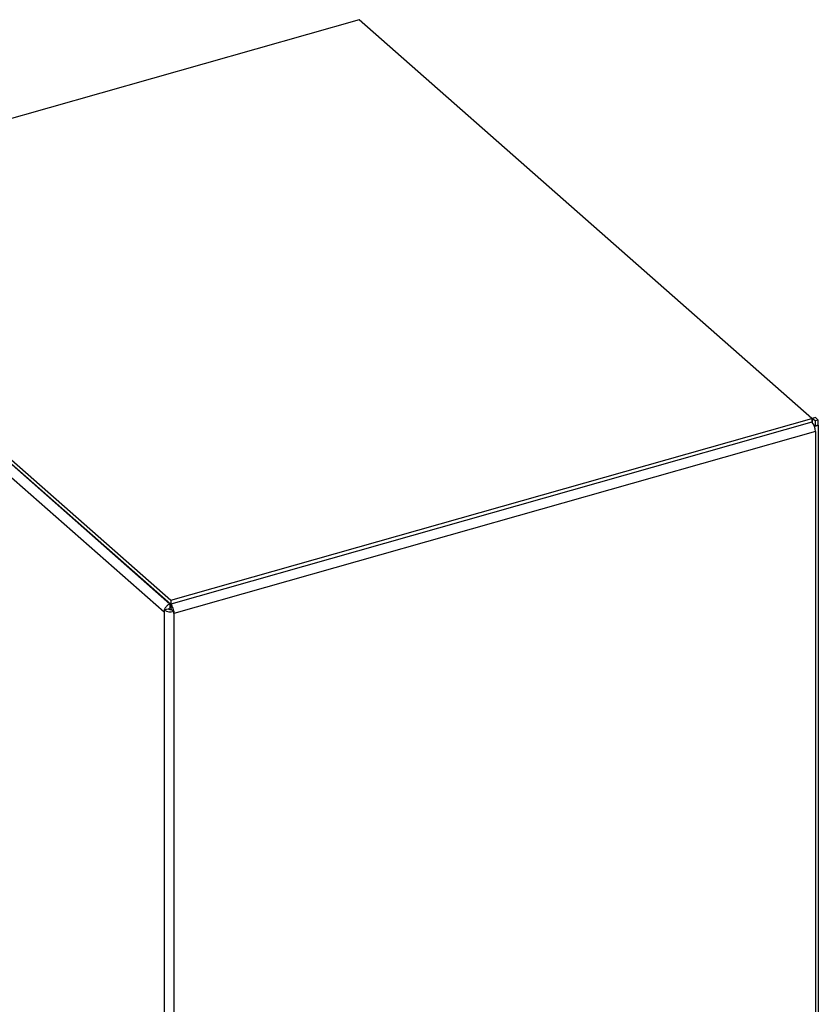
# Model space of a CAD drawing. Extents: x 19.1 to 29.8, y 0.6 to 8.7.
# Drawn here: x 26.9 to 27.1, y 5.4 to 5.6 of the extents above; entities that cross this region are included whole.
import ezdxf

# ---------------------------------------------------------------- set-up
doc = ezdxf.new("R2010")
doc.units = 0
doc.header["$MEASUREMENT"] = 0
doc.layers.get('0').update_dxf_attribs({"linetype": 'CONTINUOUS'})
doc.layers.add('D7', color=7, linetype='CONTINUOUS')

# ---------------------------------------------------------------- blocks, each defined once
blk = doc.blocks.new('A$C17E24F3F')
at = {"color": 7, "linetype": 'CONTINUOUS'}
for p, q in [((6.063025503126553, 2.036430455837184), (5.925893778054117, 1.997497304746375)), ((6.159878745963923, 1.951145474420132), (6.063025503126553, 2.036430455837184)), ((5.925893778054117, 1.997497304746375), (6.022747020891487, 1.912212323329324)), ((6.021294115776968, 1.909650223419062), (5.924440872939599, 1.994935204836111)), ((6.022554974293556, 1.911414144969955), (5.925840839322603, 1.996576633722288)), ((5.925893778054117, 1.99667265702125), (6.022747020891487, 1.9113876756042)), ((6.022747020891487, 1.912212323329324), (6.159878745963923, 1.951145474420132)), ((6.159878745963923, 1.951145474420132), (6.159878745963923, 1.950320826695011)), ((6.159878745963923, 1.950896986755113), (6.159933264462538, 1.950848980007946)), ((6.160626187613474, 1.951317073164494), (6.159933264462538, 1.951120344933189)), ((6.160548040185375, 1.95057899872152), (6.159933264462538, 1.951120344933189)), ((6.159933264462538, 1.951120344933189), (6.159933264462538, 1.95026936508882)), ((6.161240963336297, 1.950775726952827), (6.160548040185375, 1.95057899872152)), ((6.160548040185375, 1.95057899872152), (6.160548040185375, 1.949500745942853)), ((6.161240963336297, 1.950775726952827), (6.160626187613474, 1.951317073164494)), ((6.161240963336297, 1.94969747417416), (6.161240963336297, 1.950775726952827)), ((6.159878745963923, 1.950320826695009), (6.022747020891487, 1.911387675604198)), ((6.160548040185375, 1.949500745942853), (6.160304717647875, 1.949715005759872)), ((6.161240963336297, 1.949697474174164), (6.160412920170927, 1.949462383937751)), ((6.160548040185375, 1.949500745942853), (6.161240963336297, 1.94969747417416)), ((6.161240963336297, 1.949697474174164), (6.161240963336297, 1.779188646418282)), ((6.160634182372135, 1.948330663455685), (6.023379964634984, 1.909362735398274)), ((6.160634182372135, 1.948330663455685), (6.160634182372135, 1.77846757321419)), ((6.02260791302507, 1.911510168268917), (6.022554974293556, 1.911414144969955)), ((6.022554974293556, 1.911414144969955), (6.022554974293556, 1.910589497244832)), ((6.022747020891487, 1.910937842347927), (6.022554974293556, 1.910589497244832)), ((6.022747020891487, 1.912212323329324), (6.022747020891487, 1.9113876756042)), ((6.022747020891487, 1.911387675604198), (6.022747020891487, 1.910563027879075)), ((6.021294115776968, 1.910150532708363), (6.022122158942338, 1.910385622944775)), ((6.021294115776968, 1.910150532708363), (6.021294115776968, 1.909650223419062)), ((6.021294115776968, 1.909650223419062), (6.021294115776968, 1.739457083870045)), ((6.022909784162152, 1.910277066270259), (6.023379964634984, 1.909863044687576)), ((6.023379964634984, 1.909863044687576), (6.023379964634984, 1.909362735398274)), ((6.023379964634984, 1.909362735398274), (6.023379964634984, 1.73927241674364))]:
    blk.add_line(p, q, dxfattribs=at)
for centre, radius, start, end in [((6.157703903723061, 1.948356831040449), 0.002930395485898746, 359.4883584483803, 42.08367773879993), ((6.022641005557773, 1.912212187657536), 0.002462627298455475, 236.8432081406205, 287.4617710395789), ((6.022630750135605, 1.911164112443812), 0.0009298983288447223, 236.8432081407002, 287.4617710395119)]:
    blk.add_arc(centre, radius, start, end, dxfattribs=at)
for points, knots in [([(6.022554974293556, 1.911414144969955), (6.022385488886385, 1.911339678024493), (6.022046518072031, 1.911190744133572), (6.021638369262988, 1.91074346174001), (6.02140295113611, 1.910375708412447), (6.021375064457857, 1.910182532138597), (6.021373707109646, 1.910173129531811)], [0, 0, 0, 0, 0.3277437661782961, 0.6554875323565673, 0.9832312985348436, 1, 1, 1, 1]), ([(6.022554974293556, 1.910589497244832), (6.022494201277766, 1.910558777125114), (6.022374970911429, 1.910498507430093), (6.022284451013348, 1.910377359962576), (6.02224007009282, 1.910317962678201)], [0, 0, 0, 0, 0.509710887147399, 1, 1, 1, 1]), ([(6.022872176775991, 1.910270582882179), (6.022857533609184, 1.910323434100444), (6.022823439908748, 1.910446487646579), (6.022774780942413, 1.910520693354167), (6.022747020891487, 1.910563027879075)], [0, 0, 0, 0, 0.4294977261883624, 1, 1, 1, 1])]:
    blk.add_open_spline(points, degree=3, knots=knots, dxfattribs=at)
blk.add_open_spline([(6.023379964634984, 1.909362735398274), (6.023378816959692, 1.909549251024952), (6.023376521609094, 1.909922282278311), (6.023232450700306, 1.910522762769023), (6.023013368186454, 1.911057732827446), (6.022835803323133, 1.911277694678615), (6.022747020891487, 1.911387675604198)], degree=3, dxfattribs=at)

msp = doc.modelspace()

# ---------------------------------------------------------------- block references
at = {"layer": 'D7', "color": 7, "linetype": 'CONTINUOUS'}
msp.add_blockref('A$C17E24F3F', (20.95249427195424, 3.539197432739421), dxfattribs=at)

doc.saveas('drawing.dxf')
